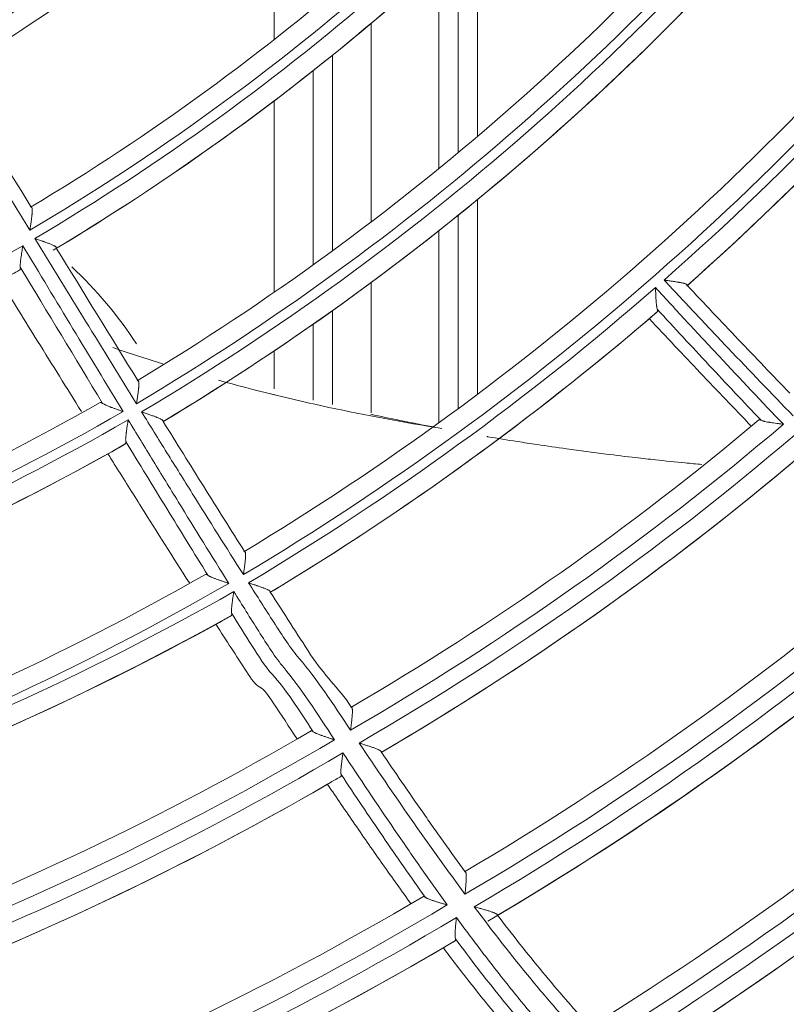
# Model space of a CAD drawing. Units: inches. Extents: x 0 to 6014, y 0 to 4289.
# Drawn here: x 1274 to 1313, y 1994 to 2045 of the extents above; entities that cross this region are included whole.
import ezdxf

# ---------------------------------------------------------------- set-up
doc = ezdxf.new("R2010")
doc.units = ezdxf.units.IN
doc.header["$MEASUREMENT"] = 0
doc.layers.add('LG-Product', color=3, linetype='Continuous')

msp = doc.modelspace()

# ---------------------------------------------------------------- linework, layer by layer
at = {"layer": 'LG-Product', "color": 3, "linetype": 'Continuous', "lineweight": 18}
for p, q in [((1286.788, 2044.169), (1286.788, 2054.564)), ((1286.788, 2044.169), (1286.788, 2054.564)), ((1286.788, 2044.169), (1286.788, 2054.564)), ((1286.788, 2044.169), (1286.788, 2054.564)), ((1297.27, 2039.173), (1297.27, 2049.919)), ((1297.27, 2039.172), (1297.27, 2049.919)), ((1297.27, 2039.173), (1297.27, 2049.919)), ((1297.27, 2039.173), (1297.27, 2049.919)), ((1297.27, 2039.17), (1297.27, 2049.917)), ((1296.27, 2038.329), (1296.27, 2048.978)), ((1296.27, 2038.327), (1296.27, 2048.975)), ((1296.27, 2038.327), (1296.27, 2048.975)), ((1296.27, 2038.327), (1296.27, 2048.975)), ((1295.27, 2037.509), (1295.27, 2048.06)), ((1295.27, 2037.509), (1295.27, 2048.06)), ((1295.27, 2037.509), (1295.27, 2048.06)), ((1295.27, 2037.509), (1295.27, 2048.06)), ((1291.788, 2045.008), (1291.788, 2034.763)), ((1291.788, 2045.008), (1291.788, 2034.763)), ((1291.788, 2045.008), (1291.788, 2034.763)), ((1291.788, 2045.008), (1291.788, 2034.763)), ((1289.788, 2043.359), (1289.788, 2033.264)), ((1289.788, 2043.359), (1289.788, 2033.264)), ((1289.788, 2043.359), (1289.788, 2033.264)), ((1289.788, 2043.359), (1289.788, 2033.264)), ((1288.788, 2032.539), (1288.788, 2042.557)), ((1288.788, 2032.539), (1288.788, 2042.557)), ((1288.788, 2032.539), (1288.788, 2042.557)), ((1288.788, 2032.539), (1288.788, 2042.557)), ((1286.788, 2031.132), (1286.788, 2041.008)), ((1286.788, 2031.132), (1286.788, 2041.008)), ((1286.788, 2031.132), (1286.788, 2041.008)), ((1286.788, 2031.132), (1286.788, 2041.008)), ((1297.27, 2025.87), (1297.27, 2035.914)), ((1297.27, 2025.866), (1297.27, 2035.914)), ((1297.27, 2025.869), (1297.27, 2035.912)), ((1297.27, 2025.869), (1297.27, 2035.912)), ((1297.27, 2025.869), (1297.27, 2035.912)), ((1296.27, 2025.127), (1296.27, 2035.1)), ((1296.27, 2025.127), (1296.27, 2035.1)), ((1296.27, 2025.127), (1296.27, 2035.1)), ((1296.27, 2025.124), (1296.27, 2035.097)), ((1295.27, 2024.396), (1295.27, 2034.297)), ((1295.27, 2024.396), (1295.27, 2034.297)), ((1295.27, 2024.396), (1295.27, 2034.297)), ((1295.27, 2024.396), (1295.27, 2034.297)), ((1291.788, 2031.637), (1291.788, 2024.901)), ((1291.788, 2031.637), (1291.788, 2024.901)), ((1291.788, 2031.637), (1291.788, 2024.901)), ((1291.788, 2031.637), (1291.788, 2024.901)), ((1289.788, 2030.18), (1289.788, 2025.335)), ((1289.788, 2030.18), (1289.788, 2025.335)), ((1289.788, 2030.18), (1289.788, 2025.335)), ((1289.788, 2030.18), (1289.788, 2025.335)), ((1288.788, 2025.555), (1288.788, 2029.477)), ((1288.788, 2025.555), (1288.788, 2029.477)), ((1288.788, 2025.555), (1288.788, 2029.477)), ((1288.788, 2025.555), (1288.788, 2029.477)), ((1286.788, 2026.145), (1286.788, 2028.106)), ((1286.788, 2026.145), (1286.788, 2028.106)), ((1286.788, 2026.145), (1286.788, 2028.106)), ((1286.788, 2026.145), (1286.788, 2028.106))]:
    msp.add_line(p, q, dxfattribs=at)
for centre, major_axis, ratio, start_param, end_param in [((1210.947, 2140.372), (0, 236.156), 1, 0.321719, 6.283185), ((1210.947, 2140.872), (236.156, 0), 0.997883, 4.712389, 7.853982), ((1210.947, 2140.872), (0, 113.4), 1, 3.675805, 4.039731), ((1210.947, 2140.872), (0, -112.4), 1, 0.539791, 0.890872), ((1210.947, 2140.872), (0, -113.9), 1, 0.534294, 0.898214), ((1210.947, 2140.872), (0, 114.9), 1, 3.681676, 4.033022), ((1210.947, 2140.872), (0, -114.9), 1, 0.53798, 0.882699), ((1210.947, 2140.872), (0, 123.9), 1, 3.677224, 4.04101), ((1210.947, 2140.872), (0, -122.9), 1, 0.540801, 0.892912), ((1210.947, 2140.872), (0, -124.4), 1, 0.535689, 0.899469), ((1210.947, 2140.872), (0, 125.4), 1, 3.682586, 4.034912), ((1210.947, 2140.872), (0, -125.4), 1, 0.539661, 0.88616), ((1210.947, 2140.872), (0, 134.4), 1, 3.678453, 4.0421), ((1210.947, 2140.872), (0, -133.4), 1, 0.541635, 0.894583), ((1210.947, 2140.872), (0, -134.9), 1, 0.536923, 0.900564), ((1210.947, 2140.872), (0, 135.9), 1, 3.683462, 4.036586), ((1210.947, 2140.872), (0, -135.9), 1, 0.541912, 0.889124), ((1210.947, 2140.872), (0, 144.8), 1, 3.680009, 4.043516), ((1210.947, 2140.872), (0, -143.8), 1, 0.542811, 0.896435), ((1210.947, 2140.872), (0, -145.3), 1, 0.721241, 0.902009), ((1210.947, 2140.872), (0, 146.3), 1, 3.867545, 4.038564), ((1210.947, 2140.872), (0, -146.3), 1, 0.725865, 0.892159), ((1210.947, 2140.872), (0, -124.4), 1, 0.16609, 0.52987), ((1261.288, 2016.402), (0, 22), 1, 5.292898, 5.529597), ((1261.288, 2016.402), (0, 22), 1, 5.292898, 5.529597), ((1261.288, 2016.402), (0, 22), 1, 5.292898, 5.529597), ((1261.288, 2016.402), (0, 22), 1, 5.292898, 5.529597), ((1210.947, 2140.872), (0, -145.3), 1, 0.53851, 0.717209), ((1210.947, 2140.872), (0, 146.3), 1, 3.684799, 3.853765), ((1210.947, 2140.872), (0, -146.3), 1, 0.544969, 0.708515), ((1212.192, 2141.567), (-44.291, 125.833), 0.996405, 2.965119, 3.318067), ((1212.154, 2141.555), (-44.743, 126.734), 0.996528, 2.959769, 3.323416), ((1212.154, 2141.555), (-44.921, 127.201), 0.99654, 2.959772, 3.323413), ((1212.905, 2142.524), (-88.673, 125.848), 0.988817, 3.056916, 3.226269), ((1212.8, 2142.452), (-89.44, 126.53), 0.989445, 3.052316, 3.230869), ((1212.799, 2142.452), (-89.943, 127.155), 0.989495, 3.052323, 3.230863), ((1212.191, 2141.567), (-45.187, 128.168), 0.996469, 2.965031, 3.318154), ((1212.216, 2141.572), (-44.791, 128.307), 0.996439, 2.967986, 3.315199), ((1212.9, 2142.524), (-90.435, 128.032), 0.98901, 3.056856, 3.22633), ((1212.884, 2142.515), (-90.536, 127.96), 0.989075, 3.056259, 3.226926), ((1212.887, 2142.525), (-95.279, 133.791), 0.989477, 3.056724, 3.226462), ((1212.789, 2142.457), (-96.072, 134.454), 0.990029, 3.052416, 3.230769), ((1212.188, 2141.568), (-48.051, 135.534), 0.996654, 2.96478, 3.318405), ((1212.788, 2142.458), (-96.607, 135.055), 0.990069, 3.052426, 3.230759), ((1212.153, 2141.557), (-48.503, 136.435), 0.99676, 2.95984, 3.323346), ((1213.228, 2142.177), (-59.865, 132.395), 0.991995, 3.051209, 3.231977), ((1212.881, 2142.526), (-97.153, 135.893), 0.989633, 3.056691, 3.226495), ((1212.882, 2142.517), (-96.752, 136.179), 0.989716, 3.056355, 3.22683), ((1213.361, 2142.237), (-60.139, 133.368), 0.991609, 3.056083, 3.227102), ((1213.436, 2142.263), (-59.739, 133.547), 0.991422, 3.058445, 3.22474), ((1210.947, 2141.372), (0, -174.45), 1, 0.556222, 0.726082), ((1210.947, 2141.372), (0, 175.45), 1, 3.69506, 3.873128), ((1210.947, 2141.372), (0, -176.25), 1, 0.554441, 0.732486), ((1210.947, 2141.372), (0, -177.25), 1, 0.556491, 0.730969), ((1210.947, 2141.372), (0, 177.25), 1, 3.701213, 3.871036), ((1210.947, 2141.372), (0, -153.95), 1, 0.358082, 0.529382), ((1210.947, 2141.372), (0, 154.95), 1, 3.495681, 3.676169), ((1210.947, 2141.372), (0, -155.75), 1, 0.354346, 0.53481), ((1210.947, 2141.372), (0, 156.75), 1, 3.500508, 3.671894), ((1210.947, 2141.372), (0, -156.75), 1, 0.358845, 0.52635), ((1210.947, 2141.372), (0, 185.65), 1, 3.715321, 3.893605), ((1210.947, 2141.372), (0, -186.45), 1, 0.576497, 0.754956), ((1210.947, 2141.372), (0, -184.65), 1, 0.574722, 0.744111), ((1210.947, 2141.372), (0, 165.25), 1, 3.500038, 3.680206), ((1210.947, 2141.372), (0, -164.25), 1, 0.361964, 0.533527), ((1210.947, 2141.372), (0, -166.05), 1, 0.358938, 0.539049), ((1210.947, 2141.372), (0, 167.05), 1, 3.505153, 3.676724), ((1210.947, 2141.372), (0, -167.05), 1, 0.36391, 0.5318)]:
    msp.add_ellipse(centre, major_axis=major_axis, ratio=ratio, start_param=start_param, end_param=end_param, dxfattribs=at)
for points in [[(1274.184, 2034.324), (1272.441, 2037.167), (1270.699, 2040.009), (1268.949, 2042.846)], [(1270.053, 2042.35), (1271.456, 2040.075), (1272.855, 2037.797), (1274.253, 2035.518)], [(1273.822, 2033.53), (1275.543, 2030.676), (1277.265, 2027.821), (1278.996, 2024.972)], [(1279.685, 2025.379), (1277.932, 2028.215), (1276.188, 2031.056), (1274.445, 2033.898)], [(1275.549, 2033.406), (1276.948, 2031.126), (1278.349, 2028.847), (1279.755, 2026.571)], [(1272.881, 2031.834), (1273.144, 2031.983), (1273.403, 2032.131), (1273.66, 2032.28)], [(1277.937, 2025.394), (1276.518, 2027.735), (1275.104, 2030.078), (1273.692, 2032.423)], [(1306.551, 2030.131), (1306.412, 2030.01), (1306.27, 2029.889), (1306.128, 2029.767)], [(1281.037, 2027.435), (1280.172, 2027.703), (1279.311, 2027.983), (1278.456, 2028.274)], [(1281.038, 2027.435), (1280.172, 2027.703), (1279.311, 2027.983), (1278.456, 2028.274)], [(1295.428, 2024.103), (1291.5, 2024.723), (1287.664, 2025.549), (1283.911, 2026.59)], [(1295.427, 2024.104), (1291.499, 2024.723), (1287.663, 2025.549), (1283.911, 2026.59)], [(1278.417, 2022.903), (1278.65, 2023.036), (1278.88, 2023.169), (1279.108, 2023.301)], [(1283.966, 2014.096), (1284.171, 2014.215), (1284.374, 2014.332), (1284.575, 2014.449)], [(1289.695, 2005.839), (1289.876, 2005.943), (1290.054, 2006.047), (1290.23, 2006.151)], [(1295.656, 1997.392), (1295.817, 1997.487), (1295.977, 1997.581), (1296.135, 1997.675)]]:
    msp.add_open_spline(points, degree=3, dxfattribs=at)
for points, knots in [([(1274.253, 2035.518), (1274.262, 2035.518), (1274.269, 2035.515), (1274.283, 2035.503), (1274.288, 2035.495), (1274.295, 2035.479), (1274.297, 2035.473), (1274.3, 2035.459), (1274.302, 2035.452), (1274.305, 2035.429), (1274.307, 2035.411), (1274.308, 2035.382), (1274.309, 2035.372), (1274.309, 2035.35), (1274.309, 2035.34), (1274.308, 2035.306), (1274.307, 2035.282), (1274.304, 2035.232), (1274.302, 2035.205), (1274.299, 2035.164), (1274.297, 2035.15), (1274.295, 2035.122), (1274.293, 2035.108), (1274.286, 2035.036), (1274.278, 2034.976), (1274.266, 2034.883), (1274.262, 2034.851), (1274.255, 2034.803), (1274.253, 2034.787), (1274.248, 2034.754), (1274.246, 2034.738), (1274.234, 2034.657), (1274.225, 2034.591), (1274.209, 2034.492), (1274.204, 2034.459), (1274.197, 2034.408), (1274.194, 2034.392), (1274.189, 2034.358), (1274.186, 2034.341), (1274.184, 2034.324)], [0, 0, 0, 0, 0.0625, 0.0625, 0.125, 0.125, 0.15625, 0.15625, 0.1875, 0.1875, 0.25, 0.25, 0.28125, 0.28125, 0.3125, 0.3125, 0.375, 0.375, 0.4375, 0.4375, 0.46875, 0.46875, 0.5, 0.5, 0.625, 0.625, 0.6875, 0.6875, 0.71875, 0.71875, 0.75, 0.75, 0.875, 0.875, 0.9375, 0.9375, 0.96875, 0.96875, 1, 1, 1, 1]), ([(1273.692, 2032.423), (1273.688, 2032.449), (1273.687, 2032.48), (1273.688, 2032.532), (1273.689, 2032.551), (1273.691, 2032.589), (1273.692, 2032.61), (1273.698, 2032.672), (1273.702, 2032.716), (1273.713, 2032.808), (1273.719, 2032.856), (1273.732, 2032.954), (1273.739, 2033.005), (1273.755, 2033.107), (1273.763, 2033.158), (1273.779, 2033.263), (1273.787, 2033.316), (1273.8, 2033.396), (1273.804, 2033.423), (1273.811, 2033.463), (1273.813, 2033.477), (1273.817, 2033.504), (1273.819, 2033.517), (1273.822, 2033.53)], [0, 0, 0, 0, 0.125, 0.125, 0.1875, 0.1875, 0.25, 0.25, 0.375, 0.375, 0.5, 0.5, 0.625, 0.625, 0.75, 0.75, 0.875, 0.875, 0.9375, 0.9375, 0.96875, 0.96875, 1, 1, 1, 1]), ([(1274.445, 2033.898), (1274.461, 2033.893), (1274.478, 2033.887), (1274.51, 2033.876), (1274.526, 2033.871), (1274.574, 2033.854), (1274.606, 2033.843), (1274.702, 2033.81), (1274.765, 2033.788), (1274.843, 2033.761), (1274.858, 2033.756), (1274.889, 2033.745), (1274.905, 2033.739), (1274.951, 2033.723), (1274.981, 2033.712), (1275.07, 2033.679), (1275.127, 2033.658), (1275.209, 2033.626), (1275.235, 2033.616), (1275.287, 2033.594), (1275.312, 2033.584), (1275.358, 2033.563), (1275.38, 2033.553), (1275.411, 2033.538), (1275.421, 2033.533), (1275.44, 2033.523), (1275.449, 2033.518), (1275.475, 2033.503), (1275.491, 2033.494), (1275.51, 2033.48), (1275.516, 2033.475), (1275.527, 2033.466), (1275.531, 2033.461), (1275.543, 2033.448), (1275.549, 2033.439), (1275.553, 2033.422), (1275.553, 2033.414), (1275.549, 2033.406)], [0, 0, 0, 0, 0.03125, 0.03125, 0.0625, 0.0625, 0.125, 0.125, 0.25, 0.25, 0.28125, 0.28125, 0.3125, 0.3125, 0.375, 0.375, 0.5, 0.5, 0.5625, 0.5625, 0.625, 0.625, 0.6875, 0.6875, 0.71875, 0.71875, 0.75, 0.75, 0.8125, 0.8125, 0.84375, 0.84375, 0.875, 0.875, 0.9375, 0.9375, 1, 1, 1, 1]), ([(1273.692, 2032.423), (1273.694, 2032.404), (1273.695, 2032.386), (1273.695, 2032.363), (1273.695, 2032.356), (1273.693, 2032.342), (1273.692, 2032.335), (1273.686, 2032.305), (1273.676, 2032.289), (1273.66, 2032.28)], [0, 0, 0, 0, 0.25, 0.25, 0.375, 0.375, 0.5, 0.5, 1, 1, 1, 1]), ([(1272.639, 2031.731), (1273.287, 2030.688), (1273.935, 2029.646), (1275.336, 2027.395), (1276.088, 2026.187), (1276.842, 2024.979)], [0, 0, 0, 0, 0.463074, 0.463074, 1, 1, 1, 1]), ([(1313.548, 2024.757), (1312.424, 2025.91), (1311.31, 2027.071), (1309.647, 2028.821), (1309.094, 2029.406), (1307.991, 2030.578), (1307.44, 2031.165), (1306.891, 2031.753)], [0, 0, 0, 0, 0.5, 0.5, 0.75, 0.75, 1, 1, 1, 1]), ([(1306.891, 2031.753), (1306.908, 2031.751), (1306.925, 2031.749), (1306.958, 2031.744), (1306.975, 2031.742), (1307.024, 2031.735), (1307.058, 2031.731), (1307.156, 2031.717), (1307.222, 2031.708), (1307.303, 2031.696), (1307.319, 2031.694), (1307.351, 2031.689), (1307.367, 2031.687), (1307.415, 2031.68), (1307.446, 2031.675), (1307.538, 2031.661), (1307.598, 2031.651), (1307.67, 2031.639), (1307.684, 2031.636), (1307.712, 2031.631), (1307.726, 2031.629), (1307.767, 2031.621), (1307.793, 2031.615), (1307.843, 2031.605), (1307.867, 2031.599), (1307.901, 2031.59), (1307.912, 2031.588), (1307.933, 2031.582), (1307.944, 2031.579), (1307.973, 2031.57), (1307.991, 2031.563), (1308.014, 2031.554), (1308.022, 2031.55), (1308.035, 2031.544), (1308.041, 2031.54), (1308.058, 2031.53), (1308.066, 2031.522), (1308.078, 2031.508), (1308.08, 2031.5), (1308.08, 2031.492)], [0, 0, 0, 0, 0.03125, 0.03125, 0.0625, 0.0625, 0.125, 0.125, 0.25, 0.25, 0.28125, 0.28125, 0.3125, 0.3125, 0.375, 0.375, 0.5, 0.5, 0.53125, 0.53125, 0.5625, 0.5625, 0.625, 0.625, 0.6875, 0.6875, 0.71875, 0.71875, 0.75, 0.75, 0.8125, 0.8125, 0.84375, 0.84375, 0.875, 0.875, 0.9375, 0.9375, 1, 1, 1, 1]), ([(1308.08, 2031.492), (1308.518, 2031.024), (1308.957, 2030.557), (1309.837, 2029.625), (1310.278, 2029.16), (1311.602, 2027.767), (1312.489, 2026.842), (1313.381, 2025.921)], [0, 0, 0, 0, 0.25, 0.25, 0.5, 0.5, 1, 1, 1, 1]), ([(1306.451, 2031.368), (1306.995, 2030.775), (1307.54, 2030.183), (1308.633, 2029.002), (1309.181, 2028.413), (1310.829, 2026.649), (1311.933, 2025.478), (1313.046, 2024.316)], [0, 0, 0, 0, 0.25, 0.25, 0.5, 0.5, 1, 1, 1, 1]), ([(1306.544, 2030.247), (1306.535, 2030.27), (1306.527, 2030.298), (1306.517, 2030.348), (1306.514, 2030.366), (1306.509, 2030.395), (1306.508, 2030.404), (1306.505, 2030.424), (1306.504, 2030.434), (1306.497, 2030.486), (1306.493, 2030.53), (1306.487, 2030.6), (1306.485, 2030.623), (1306.482, 2030.672), (1306.48, 2030.697), (1306.475, 2030.773), (1306.473, 2030.824), (1306.467, 2030.929), (1306.465, 2030.982), (1306.462, 2031.063), (1306.461, 2031.09), (1306.459, 2031.145), (1306.458, 2031.173), (1306.456, 2031.229), (1306.454, 2031.27), (1306.453, 2031.312), (1306.452, 2031.34), (1306.451, 2031.354), (1306.451, 2031.368)], [0, 0, 0, 0, 0.125, 0.125, 0.1875, 0.1875, 0.21875, 0.21875, 0.25, 0.25, 0.375, 0.375, 0.4375, 0.4375, 0.5, 0.5, 0.625, 0.625, 0.75, 0.75, 0.8125, 0.8125, 0.875, 0.875, 0.9375, 0.96875, 0.96875, 1, 1, 1, 1]), ([(1306.544, 2030.247), (1306.55, 2030.232), (1306.555, 2030.218), (1306.56, 2030.2), (1306.561, 2030.194), (1306.563, 2030.183), (1306.563, 2030.178), (1306.565, 2030.153), (1306.561, 2030.139), (1306.551, 2030.131)], [0, 0, 0, 0, 0.25, 0.25, 0.375, 0.375, 0.5, 0.5, 1, 1, 1, 1]), ([(1311.894, 2024.522), (1310.994, 2025.468), (1310.099, 2026.419), (1308.762, 2027.851), (1308.317, 2028.329), (1307.429, 2029.286), (1306.986, 2029.766), (1306.544, 2030.247)], [0, 0, 0, 0, 0.5, 0.5, 0.75, 0.75, 1, 1, 1, 1]), ([(1306.128, 2029.767), (1306.564, 2029.301), (1307.001, 2028.835), (1307.875, 2027.905), (1308.314, 2027.441), (1309.631, 2026.052), (1310.513, 2025.128), (1311.399, 2024.21)], [0, 0, 0, 0, 0.25, 0.25, 0.5, 0.5, 1, 1, 1, 1]), ([(1279.755, 2026.571), (1279.763, 2026.57), (1279.771, 2026.566), (1279.783, 2026.554), (1279.788, 2026.545), (1279.794, 2026.527), (1279.796, 2026.521), (1279.799, 2026.507), (1279.801, 2026.5), (1279.804, 2026.476), (1279.806, 2026.458), (1279.807, 2026.429), (1279.807, 2026.418), (1279.807, 2026.397), (1279.807, 2026.386), (1279.806, 2026.352), (1279.805, 2026.328), (1279.802, 2026.278), (1279.8, 2026.252), (1279.797, 2026.211), (1279.796, 2026.197), (1279.793, 2026.169), (1279.791, 2026.155), (1279.784, 2026.084), (1279.777, 2026.024), (1279.765, 2025.932), (1279.761, 2025.901), (1279.752, 2025.838), (1279.748, 2025.805), (1279.734, 2025.709), (1279.724, 2025.644), (1279.71, 2025.545), (1279.705, 2025.512), (1279.697, 2025.462), (1279.694, 2025.438), (1279.69, 2025.413), (1279.687, 2025.396), (1279.686, 2025.388), (1279.685, 2025.379)], [0, 0, 0, 0, 0.0625, 0.0625, 0.125, 0.125, 0.15625, 0.15625, 0.1875, 0.1875, 0.25, 0.25, 0.28125, 0.28125, 0.3125, 0.3125, 0.375, 0.375, 0.4375, 0.4375, 0.46875, 0.46875, 0.5, 0.5, 0.625, 0.625, 0.6875, 0.6875, 0.75, 0.75, 0.875, 0.875, 0.9375, 0.9375, 0.96875, 0.984375, 0.984375, 1, 1, 1, 1]), ([(1277.807, 2025.437), (1277.821, 2025.444), (1277.838, 2025.445), (1277.871, 2025.434), (1277.883, 2025.429), (1277.909, 2025.414), (1277.923, 2025.405), (1277.937, 2025.394)], [0, 0, 0, 0, 0.5, 0.5, 0.75, 0.75, 1, 1, 1, 1]), ([(1278.996, 2024.972), (1278.983, 2024.977), (1278.97, 2024.981), (1278.944, 2024.991), (1278.904, 2025.004), (1278.865, 2025.018), (1278.812, 2025.036), (1278.786, 2025.045), (1278.734, 2025.064), (1278.709, 2025.073), (1278.632, 2025.1), (1278.582, 2025.118), (1278.483, 2025.154), (1278.434, 2025.172), (1278.374, 2025.194), (1278.362, 2025.199), (1278.339, 2025.208), (1278.327, 2025.212), (1278.293, 2025.226), (1278.27, 2025.234), (1278.205, 2025.261), (1278.163, 2025.278), (1278.114, 2025.3), (1278.104, 2025.304), (1278.086, 2025.313), (1278.076, 2025.317), (1278.05, 2025.33), (1278.033, 2025.338), (1277.986, 2025.363), (1277.959, 2025.379), (1277.937, 2025.394)], [0, 0, 0, 0, 0.03125, 0.03125, 0.0625, 0.125, 0.125, 0.1875, 0.1875, 0.25, 0.25, 0.375, 0.375, 0.5, 0.5, 0.53125, 0.53125, 0.5625, 0.5625, 0.625, 0.625, 0.75, 0.75, 0.78125, 0.78125, 0.8125, 0.8125, 0.875, 0.875, 1, 1, 1, 1]), ([(1285.197, 2016.558), (1284.314, 2017.952), (1283.436, 2019.349), (1282.124, 2021.449), (1281.688, 2022.149), (1280.817, 2023.551), (1280.382, 2024.252), (1279.948, 2024.954)], [0, 0, 0, 0, 0.5, 0.5, 0.75, 0.75, 1, 1, 1, 1]), ([(1279.948, 2024.954), (1279.964, 2024.949), (1279.98, 2024.943), (1280.012, 2024.932), (1280.028, 2024.927), (1280.076, 2024.911), (1280.108, 2024.9), (1280.202, 2024.868), (1280.265, 2024.846), (1280.358, 2024.814), (1280.389, 2024.803), (1280.45, 2024.782), (1280.48, 2024.771), (1280.568, 2024.739), (1280.625, 2024.718), (1280.693, 2024.692), (1280.706, 2024.687), (1280.733, 2024.676), (1280.746, 2024.671), (1280.784, 2024.655), (1280.809, 2024.645), (1280.856, 2024.625), (1280.878, 2024.615), (1280.909, 2024.6), (1280.919, 2024.595), (1280.939, 2024.585), (1280.948, 2024.58), (1280.975, 2024.566), (1280.99, 2024.556), (1281.011, 2024.542), (1281.017, 2024.537), (1281.028, 2024.528), (1281.033, 2024.524), (1281.046, 2024.51), (1281.052, 2024.502), (1281.059, 2024.485), (1281.059, 2024.477), (1281.057, 2024.468)], [0, 0, 0, 0, 0.03125, 0.03125, 0.0625, 0.0625, 0.125, 0.125, 0.25, 0.25, 0.3125, 0.3125, 0.375, 0.375, 0.5, 0.5, 0.53125, 0.53125, 0.5625, 0.5625, 0.625, 0.625, 0.6875, 0.6875, 0.71875, 0.71875, 0.75, 0.75, 0.8125, 0.8125, 0.84375, 0.84375, 0.875, 0.875, 0.9375, 0.9375, 1, 1, 1, 1]), ([(1279.131, 2023.43), (1279.127, 2023.455), (1279.125, 2023.485), (1279.125, 2023.537), (1279.126, 2023.555), (1279.127, 2023.584), (1279.128, 2023.594), (1279.129, 2023.615), (1279.13, 2023.625), (1279.134, 2023.677), (1279.138, 2023.721), (1279.145, 2023.79), (1279.148, 2023.814), (1279.153, 2023.85), (1279.154, 2023.862), (1279.157, 2023.887), (1279.159, 2023.899), (1279.167, 2023.961), (1279.174, 2024.012), (1279.189, 2024.115), (1279.197, 2024.167), (1279.209, 2024.247), (1279.213, 2024.274), (1279.222, 2024.327), (1279.226, 2024.355), (1279.234, 2024.409), (1279.241, 2024.45), (1279.247, 2024.491), (1279.252, 2024.518), (1279.254, 2024.531), (1279.256, 2024.545)], [0, 0, 0, 0, 0.125, 0.125, 0.1875, 0.1875, 0.21875, 0.21875, 0.25, 0.25, 0.375, 0.375, 0.4375, 0.4375, 0.46875, 0.46875, 0.5, 0.5, 0.625, 0.625, 0.75, 0.75, 0.8125, 0.8125, 0.875, 0.875, 0.9375, 0.96875, 0.96875, 1, 1, 1, 1]), ([(1279.256, 2024.545), (1279.685, 2023.84), (1280.114, 2023.135), (1280.974, 2021.727), (1281.405, 2021.023), (1282.7, 2018.913), (1283.566, 2017.509), (1284.439, 2016.108)], [0, 0, 0, 0, 0.25, 0.25, 0.5, 0.5, 1, 1, 1, 1]), ([(1281.057, 2024.468), (1281.405, 2023.907), (1281.754, 2023.345), (1282.452, 2022.223), (1282.802, 2021.662), (1283.853, 2019.981), (1284.556, 2018.862), (1285.262, 2017.745)], [0, 0, 0, 0, 0.25, 0.25, 0.5, 0.5, 1, 1, 1, 1]), ([(1295.114, 2024.155), (1294.832, 2024.208), (1294.215, 2024.326), (1293.099, 2024.549), (1292.266, 2024.724), (1291.766, 2024.831), (1291.765, 2024.832)], [0, 0, 0, 0, 0.250728, 0.550145, 0.999271, 1, 1, 1, 1]), ([(1295.114, 2024.155), (1294.832, 2024.208), (1294.215, 2024.326), (1293.099, 2024.549), (1292.267, 2024.723), (1291.768, 2024.831)], [0, 0, 0, 0, 0.251013, 0.550718, 1, 1, 1, 1]), ([(1311.784, 2024.543), (1311.793, 2024.55), (1311.806, 2024.552), (1311.834, 2024.547), (1311.844, 2024.544), (1311.861, 2024.537), (1311.868, 2024.534), (1311.88, 2024.528), (1311.887, 2024.525), (1311.894, 2024.522)], [0, 0, 0, 0, 0.5, 0.5, 0.75, 0.75, 0.875, 0.875, 1, 1, 1, 1]), ([(1313.046, 2024.316), (1313.032, 2024.318), (1313.018, 2024.32), (1312.989, 2024.323), (1312.946, 2024.329), (1312.903, 2024.334), (1312.818, 2024.346), (1312.761, 2024.353), (1312.65, 2024.368), (1312.595, 2024.376), (1312.487, 2024.392), (1312.434, 2024.399), (1312.369, 2024.41), (1312.356, 2024.412), (1312.331, 2024.416), (1312.318, 2024.418), (1312.28, 2024.424), (1312.256, 2024.429), (1312.184, 2024.442), (1312.138, 2024.45), (1312.085, 2024.462), (1312.075, 2024.464), (1312.054, 2024.469), (1312.044, 2024.472), (1312.015, 2024.479), (1311.996, 2024.484), (1311.945, 2024.499), (1311.916, 2024.51), (1311.894, 2024.522)], [0, 0, 0, 0, 0.03125, 0.03125, 0.0625, 0.125, 0.125, 0.25, 0.25, 0.375, 0.375, 0.5, 0.5, 0.53125, 0.53125, 0.5625, 0.5625, 0.625, 0.625, 0.75, 0.75, 0.78125, 0.78125, 0.8125, 0.8125, 0.875, 0.875, 1, 1, 1, 1]), ([(1279.131, 2023.43), (1279.134, 2023.412), (1279.135, 2023.397), (1279.136, 2023.375), (1279.136, 2023.369), (1279.135, 2023.356), (1279.134, 2023.35), (1279.13, 2023.323), (1279.121, 2023.309), (1279.108, 2023.301)], [0, 0, 0, 0, 0.25, 0.25, 0.375, 0.375, 0.5, 0.5, 1, 1, 1, 1]), ([(1283.365, 2016.529), (1282.654, 2017.676), (1281.946, 2018.825), (1280.888, 2020.55), (1280.536, 2021.126), (1279.833, 2022.277), (1279.482, 2022.853), (1279.131, 2023.43)], [0, 0, 0, 0, 0.5, 0.5, 0.75, 0.75, 1, 1, 1, 1]), ([(1308.842, 2022.24), (1308.555, 2022.267), (1307.759, 2022.343), (1306.62, 2022.461), (1305.264, 2022.613), (1304.072, 2022.756), (1302.883, 2022.91), (1301.693, 2023.071), (1300.51, 2023.243), (1299.153, 2023.451), (1298.293, 2023.592), (1297.769, 2023.68), (1297.75, 2023.683)], [0, 0, 0, 0, 0.077318, 0.214965, 0.30673, 0.444377, 0.536142, 0.627907, 0.765555, 0.85732, 0.994967, 1, 1, 1, 1]), ([(1308.84, 2022.24), (1308.554, 2022.267), (1307.758, 2022.343), (1306.62, 2022.461), (1305.264, 2022.613), (1304.072, 2022.756), (1302.883, 2022.91), (1301.693, 2023.071), (1300.51, 2023.243), (1299.153, 2023.451), (1298.294, 2023.592), (1297.769, 2023.68), (1297.751, 2023.683)], [0, 0, 0, 0, 0.077152, 0.214841, 0.306634, 0.444323, 0.536116, 0.627909, 0.765598, 0.857391, 0.99508, 1, 1, 1, 1]), ([(1278.206, 2022.8), (1278.333, 2022.596), (1278.461, 2022.392), (1279.035, 2021.477), (1279.482, 2020.766), (1280.754, 2018.748), (1281.579, 2017.443), (1282.409, 2016.14)], [0, 0, 0, 0, 0.091549, 0.091549, 0.411652, 0.411652, 1, 1, 1, 1]), ([(1285.262, 2017.745), (1285.27, 2017.743), (1285.277, 2017.738), (1285.289, 2017.724), (1285.293, 2017.715), (1285.299, 2017.697), (1285.301, 2017.69), (1285.304, 2017.676), (1285.305, 2017.668), (1285.309, 2017.644), (1285.31, 2017.626), (1285.311, 2017.597), (1285.312, 2017.586), (1285.312, 2017.565), (1285.312, 2017.554), (1285.311, 2017.52), (1285.31, 2017.497), (1285.307, 2017.447), (1285.306, 2017.421), (1285.301, 2017.367), (1285.299, 2017.339), (1285.29, 2017.254), (1285.284, 2017.195), (1285.273, 2017.104), (1285.269, 2017.074), (1285.261, 2017.011), (1285.257, 2016.98), (1285.244, 2016.884), (1285.235, 2016.819), (1285.221, 2016.722), (1285.216, 2016.689), (1285.209, 2016.64), (1285.206, 2016.615), (1285.202, 2016.591), (1285.2, 2016.574), (1285.199, 2016.566), (1285.197, 2016.558)], [0, 0, 0, 0, 0.0625, 0.0625, 0.125, 0.125, 0.15625, 0.15625, 0.1875, 0.1875, 0.25, 0.25, 0.28125, 0.28125, 0.3125, 0.3125, 0.375, 0.375, 0.4375, 0.4375, 0.5, 0.5, 0.625, 0.625, 0.6875, 0.6875, 0.75, 0.75, 0.875, 0.875, 0.9375, 0.9375, 0.96875, 0.984375, 0.984375, 1, 1, 1, 1]), ([(1283.25, 2016.571), (1283.261, 2016.577), (1283.277, 2016.577), (1283.306, 2016.567), (1283.316, 2016.562), (1283.334, 2016.551), (1283.34, 2016.547), (1283.352, 2016.539), (1283.359, 2016.534), (1283.365, 2016.529)], [0, 0, 0, 0, 0.5, 0.5, 0.75, 0.75, 0.875, 0.875, 1, 1, 1, 1]), ([(1284.439, 2016.108), (1284.425, 2016.112), (1284.412, 2016.117), (1284.385, 2016.126), (1284.345, 2016.14), (1284.305, 2016.153), (1284.251, 2016.172), (1284.225, 2016.181), (1284.172, 2016.199), (1284.145, 2016.208), (1284.067, 2016.235), (1284.016, 2016.253), (1283.915, 2016.289), (1283.866, 2016.307), (1283.793, 2016.334), (1283.769, 2016.343), (1283.722, 2016.36), (1283.699, 2016.369), (1283.633, 2016.396), (1283.59, 2016.413), (1283.541, 2016.434), (1283.532, 2016.439), (1283.513, 2016.447), (1283.503, 2016.452), (1283.476, 2016.464), (1283.46, 2016.473), (1283.412, 2016.497), (1283.386, 2016.513), (1283.365, 2016.529)], [0, 0, 0, 0, 0.03125, 0.03125, 0.0625, 0.125, 0.125, 0.1875, 0.1875, 0.25, 0.25, 0.375, 0.375, 0.5, 0.5, 0.5625, 0.5625, 0.625, 0.625, 0.75, 0.75, 0.78125, 0.78125, 0.8125, 0.8125, 0.875, 0.875, 1, 1, 1, 1]), ([(1290.722, 2008.535), (1289.83, 2009.875), (1288.948, 2011.221), (1287.635, 2012.747), (1287.199, 2013.423), (1286.33, 2014.778), (1285.897, 2015.456), (1285.465, 2016.136)], [0, 0, 0, 0, 0.5, 0.5, 0.75, 0.75, 1, 1, 1, 1]), ([(1285.465, 2016.136), (1285.481, 2016.13), (1285.497, 2016.125), (1285.529, 2016.114), (1285.545, 2016.109), (1285.593, 2016.093), (1285.625, 2016.083), (1285.719, 2016.051), (1285.782, 2016.031), (1285.859, 2016.004), (1285.875, 2015.999), (1285.905, 2015.989), (1285.921, 2015.983), (1285.966, 2015.968), (1285.996, 2015.958), (1286.084, 2015.927), (1286.141, 2015.906), (1286.209, 2015.881), (1286.222, 2015.876), (1286.249, 2015.865), (1286.262, 2015.86), (1286.301, 2015.845), (1286.326, 2015.835), (1286.373, 2015.815), (1286.395, 2015.806), (1286.427, 2015.791), (1286.437, 2015.786), (1286.457, 2015.776), (1286.467, 2015.772), (1286.494, 2015.757), (1286.51, 2015.748), (1286.532, 2015.734), (1286.538, 2015.729), (1286.55, 2015.72), (1286.556, 2015.716), (1286.57, 2015.702), (1286.577, 2015.694), (1286.585, 2015.677), (1286.587, 2015.669), (1286.585, 2015.661)], [0, 0, 0, 0, 0.03125, 0.03125, 0.0625, 0.0625, 0.125, 0.125, 0.25, 0.25, 0.28125, 0.28125, 0.3125, 0.3125, 0.375, 0.375, 0.5, 0.5, 0.53125, 0.53125, 0.5625, 0.5625, 0.625, 0.625, 0.6875, 0.6875, 0.71875, 0.71875, 0.75, 0.75, 0.8125, 0.8125, 0.84375, 0.84375, 0.875, 0.875, 0.9375, 0.9375, 1, 1, 1, 1]), ([(1284.589, 2014.565), (1284.584, 2014.589), (1284.582, 2014.618), (1284.581, 2014.669), (1284.581, 2014.688), (1284.582, 2014.716), (1284.582, 2014.726), (1284.583, 2014.746), (1284.584, 2014.756), (1284.587, 2014.808), (1284.591, 2014.852), (1284.598, 2014.922), (1284.6, 2014.945), (1284.606, 2014.994), (1284.609, 2015.019), (1284.618, 2015.094), (1284.625, 2015.145), (1284.639, 2015.249), (1284.647, 2015.302), (1284.658, 2015.382), (1284.662, 2015.409), (1284.67, 2015.464), (1284.674, 2015.491), (1284.682, 2015.546), (1284.689, 2015.587), (1284.695, 2015.628), (1284.699, 2015.656), (1284.701, 2015.67), (1284.703, 2015.683)], [0, 0, 0, 0, 0.125, 0.125, 0.1875, 0.1875, 0.21875, 0.21875, 0.25, 0.25, 0.375, 0.375, 0.4375, 0.4375, 0.5, 0.5, 0.625, 0.625, 0.75, 0.75, 0.8125, 0.8125, 0.875, 0.875, 0.9375, 0.96875, 0.96875, 1, 1, 1, 1]), ([(1284.703, 2015.683), (1285.129, 2015.001), (1285.556, 2014.319), (1286.414, 2012.957), (1286.844, 2012.277), (1288.14, 2010.741), (1289.01, 2009.387), (1289.891, 2008.04)], [0, 0, 0, 0, 0.25, 0.25, 0.5, 0.5, 1, 1, 1, 1]), ([(1286.585, 2015.661), (1286.93, 2015.121), (1287.275, 2014.581), (1287.969, 2013.503), (1288.316, 2012.965), (1289.362, 2011.352), (1290.064, 2010.78), (1290.771, 2009.712)], [0, 0, 0, 0, 0.25, 0.25, 0.5, 0.5, 1, 1, 1, 1]), ([(1284.589, 2014.565), (1284.592, 2014.549), (1284.594, 2014.535), (1284.596, 2014.515), (1284.596, 2014.509), (1284.596, 2014.498), (1284.595, 2014.493), (1284.592, 2014.469), (1284.586, 2014.456), (1284.575, 2014.449)], [0, 0, 0, 0, 0.25, 0.25, 0.375, 0.375, 0.5, 0.5, 1, 1, 1, 1]), ([(1288.796, 2008.454), (1288.085, 2009.549), (1287.38, 2010.649), (1286.328, 2011.802), (1285.979, 2012.353), (1285.282, 2013.458), (1284.935, 2014.011), (1284.589, 2014.565)], [0, 0, 0, 0, 0.5, 0.5, 0.75, 0.75, 1, 1, 1, 1]), ([(1283.781, 2013.996), (1284.304, 2013.181), (1284.83, 2012.368), (1285.586, 2011.204), (1285.815, 2010.852), (1286.275, 2010.649), (1286.908, 2009.683), (1287.545, 2008.718), (1287.951, 2008.106)], [0, 0, 0, 0, 0.380575, 0.380575, 0.545755, 0.545755, 0.710935, 1, 1, 1, 1]), ([(1290.771, 2009.712), (1290.779, 2009.709), (1290.786, 2009.704), (1290.797, 2009.689), (1290.802, 2009.679), (1290.807, 2009.661), (1290.809, 2009.654), (1290.812, 2009.64), (1290.814, 2009.632), (1290.817, 2009.608), (1290.819, 2009.59), (1290.821, 2009.551), (1290.821, 2009.53), (1290.821, 2009.485), (1290.82, 2009.462), (1290.818, 2009.413), (1290.817, 2009.387), (1290.814, 2009.348), (1290.813, 2009.334), (1290.811, 2009.307), (1290.81, 2009.293), (1290.804, 2009.223), (1290.798, 2009.164), (1290.785, 2009.045), (1290.778, 2008.983), (1290.769, 2008.905), (1290.767, 2008.889), (1290.763, 2008.857), (1290.757, 2008.809), (1290.747, 2008.729), (1290.739, 2008.665), (1290.732, 2008.617), (1290.729, 2008.592), (1290.726, 2008.568), (1290.724, 2008.552), (1290.723, 2008.544), (1290.722, 2008.535)], [0, 0, 0, 0, 0.0625, 0.0625, 0.125, 0.125, 0.15625, 0.15625, 0.1875, 0.1875, 0.25, 0.25, 0.3125, 0.3125, 0.375, 0.375, 0.4375, 0.4375, 0.46875, 0.46875, 0.5, 0.5, 0.625, 0.625, 0.75, 0.75, 0.78125, 0.78125, 0.8125, 0.875, 0.9375, 0.9375, 0.96875, 0.984375, 0.984375, 1, 1, 1, 1]), ([(1288.692, 2008.495), (1288.702, 2008.5), (1288.715, 2008.5), (1288.741, 2008.489), (1288.751, 2008.484), (1288.767, 2008.475), (1288.772, 2008.471), (1288.784, 2008.463), (1288.79, 2008.459), (1288.796, 2008.454)], [0, 0, 0, 0, 0.5, 0.5, 0.75, 0.75, 0.875, 0.875, 1, 1, 1, 1]), ([(1289.891, 2008.04), (1289.877, 2008.044), (1289.863, 2008.049), (1289.836, 2008.058), (1289.795, 2008.071), (1289.754, 2008.084), (1289.672, 2008.111), (1289.617, 2008.129), (1289.51, 2008.164), (1289.458, 2008.182), (1289.355, 2008.217), (1289.304, 2008.234), (1289.242, 2008.256), (1289.23, 2008.261), (1289.206, 2008.27), (1289.194, 2008.274), (1289.158, 2008.287), (1289.134, 2008.296), (1289.066, 2008.322), (1289.023, 2008.339), (1288.973, 2008.36), (1288.963, 2008.364), (1288.944, 2008.373), (1288.934, 2008.377), (1288.907, 2008.39), (1288.89, 2008.398), (1288.842, 2008.422), (1288.816, 2008.438), (1288.796, 2008.454)], [0, 0, 0, 0, 0.03125, 0.03125, 0.0625, 0.125, 0.125, 0.25, 0.25, 0.375, 0.375, 0.5, 0.5, 0.53125, 0.53125, 0.5625, 0.5625, 0.625, 0.625, 0.75, 0.75, 0.78125, 0.78125, 0.8125, 0.8125, 0.875, 0.875, 1, 1, 1, 1]), ([(1296.624, 2000.067), (1296.153, 2000.706), (1295.454, 2001.669), (1294.765, 2002.64), (1294.307, 2003.288), (1294.079, 2003.613), (1292.944, 2005.24), (1292.05, 2006.551), (1291.167, 2007.869)], [0, 0, 0, 0, 0.25, 0.375, 0.375, 0.5, 0.5, 1, 1, 1, 1]), ([(1291.167, 2007.869), (1291.183, 2007.864), (1291.199, 2007.859), (1291.231, 2007.849), (1291.247, 2007.844), (1291.295, 2007.829), (1291.358, 2007.809), (1291.421, 2007.789), (1291.484, 2007.769), (1291.516, 2007.759), (1291.609, 2007.729), (1291.67, 2007.71), (1291.788, 2007.67), (1291.846, 2007.651), (1291.929, 2007.622), (1291.956, 2007.612), (1292.008, 2007.592), (1292.033, 2007.583), (1292.081, 2007.564), (1292.105, 2007.554), (1292.137, 2007.54), (1292.148, 2007.536), (1292.168, 2007.526), (1292.178, 2007.521), (1292.207, 2007.508), (1292.224, 2007.498), (1292.246, 2007.485), (1292.253, 2007.481), (1292.266, 2007.472), (1292.272, 2007.467), (1292.288, 2007.454), (1292.296, 2007.446), (1292.306, 2007.429), (1292.308, 2007.421), (1292.308, 2007.413)], [0, 0, 0, 0, 0.03125, 0.03125, 0.0625, 0.0625, 0.125, 0.1875, 0.1875, 0.25, 0.25, 0.375, 0.375, 0.5, 0.5, 0.5625, 0.5625, 0.625, 0.625, 0.6875, 0.6875, 0.71875, 0.71875, 0.75, 0.75, 0.8125, 0.8125, 0.84375, 0.84375, 0.875, 0.875, 0.9375, 0.9375, 1, 1, 1, 1]), ([(1290.236, 2006.254), (1290.231, 2006.277), (1290.227, 2006.306), (1290.225, 2006.355), (1290.225, 2006.373), (1290.225, 2006.401), (1290.225, 2006.411), (1290.226, 2006.431), (1290.226, 2006.441), (1290.228, 2006.492), (1290.231, 2006.536), (1290.236, 2006.605), (1290.238, 2006.629), (1290.242, 2006.665), (1290.243, 2006.678), (1290.246, 2006.702), (1290.247, 2006.715), (1290.254, 2006.777), (1290.259, 2006.828), (1290.272, 2006.933), (1290.279, 2006.986), (1290.289, 2007.067), (1290.293, 2007.094), (1290.3, 2007.149), (1290.307, 2007.204), (1290.316, 2007.273), (1290.322, 2007.314), (1290.326, 2007.342), (1290.328, 2007.356), (1290.33, 2007.37)], [0, 0, 0, 0, 0.125, 0.125, 0.1875, 0.1875, 0.21875, 0.21875, 0.25, 0.25, 0.375, 0.375, 0.4375, 0.4375, 0.46875, 0.46875, 0.5, 0.5, 0.625, 0.625, 0.75, 0.75, 0.8125, 0.8125, 0.875, 0.9375, 0.96875, 0.96875, 1, 1, 1, 1]), ([(1290.33, 2007.37), (1291.201, 2006.044), (1292.083, 2004.725), (1293.202, 2003.087), (1293.427, 2002.761), (1293.879, 2002.108), (1294.558, 2001.131), (1295.247, 2000.161), (1295.712, 1999.518)], [0, 0, 0, 0, 0.5, 0.5, 0.625, 0.625, 0.75, 1, 1, 1, 1]), ([(1292.308, 2007.413), (1293.013, 2006.369), (1293.725, 2005.331), (1294.626, 2004.04), (1294.807, 2003.783), (1295.17, 2003.268), (1295.715, 2002.497), (1296.267, 2001.73), (1296.638, 2001.222)], [0, 0, 0, 0, 0.5, 0.5, 0.625, 0.625, 0.75, 1, 1, 1, 1]), ([(1290.236, 2006.254), (1290.24, 2006.24), (1290.243, 2006.227), (1290.245, 2006.21), (1290.245, 2006.204), (1290.246, 2006.194), (1290.246, 2006.189), (1290.245, 2006.168), (1290.24, 2006.156), (1290.23, 2006.151)], [0, 0, 0, 0, 0.25, 0.25, 0.375, 0.375, 0.5, 0.5, 1, 1, 1, 1]), ([(1294.577, 1999.911), (1294.205, 2000.432), (1293.836, 2000.956), (1293.104, 2002.008), (1292.741, 2002.535), (1291.657, 2004.122), (1290.943, 2005.185), (1290.236, 2006.254)], [0, 0, 0, 0, 0.25, 0.25, 0.5, 0.5, 1, 1, 1, 1]), ([(1289.538, 2005.738), (1290.006, 2005.047), (1290.476, 2004.357), (1291.427, 2002.978), (1291.908, 2002.289), (1292.634, 2001.259), (1292.877, 2000.916), (1293.361, 2000.239), (1293.601, 1999.904), (1293.843, 1999.569)], [0, 0, 0, 0, 0.332998, 0.332998, 0.668007, 0.668007, 0.835511, 0.835511, 1, 1, 1, 1]), ([(1296.638, 2001.222), (1296.645, 2001.219), (1296.652, 2001.213), (1296.663, 2001.198), (1296.668, 2001.188), (1296.674, 2001.17), (1296.676, 2001.164), (1296.68, 2001.15), (1296.681, 2001.142), (1296.685, 2001.119), (1296.687, 2001.101), (1296.69, 2001.073), (1296.69, 2001.063), (1296.692, 2001.042), (1296.692, 2001.032), (1296.693, 2000.999), (1296.693, 2000.976), (1296.692, 2000.904), (1296.69, 2000.852), (1296.686, 2000.784), (1296.686, 2000.77), (1296.684, 2000.742), (1296.681, 2000.699), (1296.678, 2000.656), (1296.671, 2000.568), (1296.666, 2000.508), (1296.658, 2000.415), (1296.655, 2000.384), (1296.649, 2000.321), (1296.643, 2000.258), (1296.637, 2000.195), (1296.632, 2000.147), (1296.63, 2000.123), (1296.627, 2000.099), (1296.626, 2000.083), (1296.625, 2000.075), (1296.624, 2000.067)], [0, 0, 0, 0, 0.0625, 0.0625, 0.125, 0.125, 0.15625, 0.15625, 0.1875, 0.1875, 0.25, 0.25, 0.28125, 0.28125, 0.3125, 0.3125, 0.375, 0.375, 0.5, 0.5, 0.53125, 0.53125, 0.5625, 0.625, 0.625, 0.75, 0.75, 0.8125, 0.8125, 0.875, 0.9375, 0.9375, 0.96875, 0.984375, 0.984375, 1, 1, 1, 1]), ([(1294.48, 1999.95), (1294.489, 1999.954), (1294.501, 1999.954), (1294.525, 1999.944), (1294.534, 1999.939), (1294.549, 1999.93), (1294.554, 1999.927), (1294.565, 1999.919), (1294.571, 1999.915), (1294.577, 1999.911)], [0, 0, 0, 0, 0.5, 0.5, 0.75, 0.75, 0.875, 0.875, 1, 1, 1, 1]), ([(1295.712, 1999.518), (1295.698, 1999.522), (1295.683, 1999.526), (1295.655, 1999.534), (1295.612, 1999.547), (1295.542, 1999.568), (1295.485, 1999.584), (1295.429, 1999.601), (1295.401, 1999.609), (1295.318, 1999.634), (1295.263, 1999.651), (1295.157, 1999.684), (1295.104, 1999.7), (1295.027, 1999.725), (1295.002, 1999.734), (1294.952, 1999.75), (1294.928, 1999.759), (1294.856, 1999.783), (1294.812, 1999.8), (1294.749, 1999.824), (1294.729, 1999.832), (1294.691, 1999.848), (1294.673, 1999.856), (1294.64, 1999.872), (1294.625, 1999.88), (1294.599, 1999.895), (1294.587, 1999.903), (1294.577, 1999.911)], [0, 0, 0, 0, 0.03125, 0.03125, 0.0625, 0.125, 0.1875, 0.1875, 0.25, 0.25, 0.375, 0.375, 0.5, 0.5, 0.5625, 0.5625, 0.625, 0.625, 0.75, 0.75, 0.8125, 0.8125, 0.875, 0.875, 0.9375, 0.9375, 1, 1, 1, 1]), ([(1303.171, 1992.115), (1302.899, 1992.403), (1302.63, 1992.694), (1302.097, 1993.28), (1301.834, 1993.575), (1301.05, 1994.468), (1300.538, 1995.071), (1299.025, 1996.904), (1298.053, 1998.154), (1297.104, 1999.422)], [0, 0, 0, 0, 0.125, 0.125, 0.25, 0.25, 0.5, 0.5, 1, 1, 1, 1]), ([(1297.104, 1999.422), (1297.12, 1999.418), (1297.136, 1999.413), (1297.169, 1999.404), (1297.185, 1999.4), (1297.234, 1999.386), (1297.299, 1999.368), (1297.364, 1999.35), (1297.428, 1999.332), (1297.46, 1999.323), (1297.556, 1999.295), (1297.618, 1999.278), (1297.739, 1999.242), (1297.798, 1999.224), (1297.884, 1999.197), (1297.912, 1999.188), (1297.967, 1999.171), (1297.993, 1999.162), (1298.043, 1999.144), (1298.067, 1999.136), (1298.102, 1999.122), (1298.113, 1999.118), (1298.135, 1999.109), (1298.145, 1999.105), (1298.176, 1999.092), (1298.194, 1999.083), (1298.219, 1999.07), (1298.227, 1999.066), (1298.241, 1999.058), (1298.247, 1999.053), (1298.265, 1999.041), (1298.275, 1999.033), (1298.287, 1999.016), (1298.291, 1999.008), (1298.291, 1999)], [0, 0, 0, 0, 0.03125, 0.03125, 0.0625, 0.0625, 0.125, 0.1875, 0.1875, 0.25, 0.25, 0.375, 0.375, 0.5, 0.5, 0.5625, 0.5625, 0.625, 0.625, 0.6875, 0.6875, 0.71875, 0.71875, 0.75, 0.75, 0.8125, 0.8125, 0.84375, 0.84375, 0.875, 0.875, 0.9375, 0.9375, 1, 1, 1, 1]), ([(1298.291, 1999), (1299.051, 1998.004), (1299.828, 1997.02), (1301.026, 1995.572), (1301.431, 1995.093), (1302.047, 1994.384), (1302.254, 1994.149), (1302.671, 1993.681), (1302.881, 1993.449), (1303.093, 1993.218)], [0, 0, 0, 0, 0.5, 0.5, 0.75, 0.75, 0.875, 0.875, 1, 1, 1, 1]), ([(1296.133, 1997.768), (1296.126, 1997.79), (1296.121, 1997.817), (1296.116, 1997.865), (1296.115, 1997.882), (1296.114, 1997.909), (1296.114, 1997.918), (1296.113, 1997.938), (1296.113, 1997.947), (1296.113, 1997.997), (1296.114, 1998.04), (1296.117, 1998.108), (1296.118, 1998.131), (1296.12, 1998.167), (1296.121, 1998.18), (1296.123, 1998.204), (1296.124, 1998.216), (1296.128, 1998.278), (1296.132, 1998.329), (1296.141, 1998.432), (1296.146, 1998.485), (1296.154, 1998.566), (1296.156, 1998.593), (1296.162, 1998.648), (1296.167, 1998.703), (1296.174, 1998.771), (1296.178, 1998.813), (1296.181, 1998.841), (1296.183, 1998.854), (1296.184, 1998.868)], [0, 0, 0, 0, 0.125, 0.125, 0.1875, 0.1875, 0.21875, 0.21875, 0.25, 0.25, 0.375, 0.375, 0.4375, 0.4375, 0.46875, 0.46875, 0.5, 0.5, 0.625, 0.625, 0.75, 0.75, 0.8125, 0.8125, 0.875, 0.9375, 0.96875, 0.96875, 1, 1, 1, 1]), ([(1296.184, 1998.868), (1296.651, 1998.229), (1297.125, 1997.595), (1298.086, 1996.338), (1298.574, 1995.715), (1299.567, 1994.482), (1300.073, 1993.873), (1300.845, 1992.972), (1301.105, 1992.674), (1301.63, 1992.082), (1301.895, 1991.789), (1302.164, 1991.498)], [0, 0, 0, 0, 0.25, 0.25, 0.5, 0.5, 0.75, 0.75, 0.875, 0.875, 1, 1, 1, 1]), ([(1296.133, 1997.768), (1296.137, 1997.756), (1296.141, 1997.744), (1296.144, 1997.728), (1296.145, 1997.723), (1296.146, 1997.714), (1296.147, 1997.71), (1296.147, 1997.69), (1296.143, 1997.68), (1296.135, 1997.675)], [0, 0, 0, 0, 0.25, 0.25, 0.375, 0.375, 0.5, 0.5, 1, 1, 1, 1]), ([(1300.93, 1991.826), (1300.718, 1992.064), (1300.508, 1992.303), (1300.091, 1992.784), (1299.885, 1993.026), (1299.269, 1993.756), (1298.864, 1994.248), (1297.668, 1995.736), (1296.892, 1996.746), (1296.133, 1997.768)], [0, 0, 0, 0, 0.125, 0.125, 0.25, 0.25, 0.5, 0.5, 1, 1, 1, 1]), ([(1295.509, 1997.308), (1295.961, 1996.706), (1296.418, 1996.11), (1297.914, 1994.198), (1298.977, 1992.906), (1300.127, 1991.602), (1300.174, 1991.549), (1300.22, 1991.497)], [0, 0, 0, 0, 0.300436, 0.300436, 0.971803, 0.971803, 1, 1, 1, 1])]:
    msp.add_open_spline(points, degree=3, knots=knots, dxfattribs=at)

doc.saveas('drawing.dxf')
